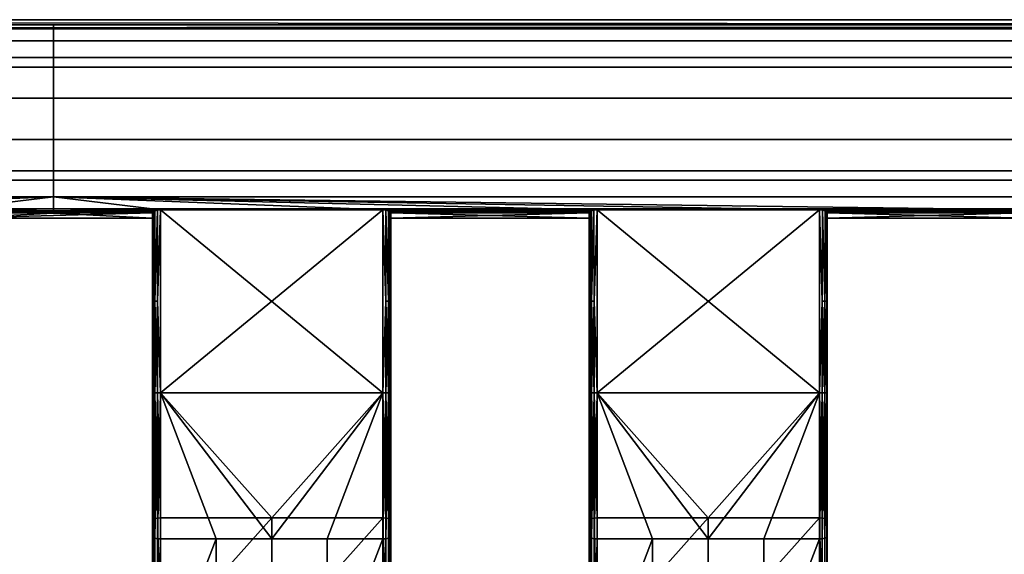
# Model space of a CAD drawing. Units: inches. Extents: x -23.5 to 24, y -14.3 to 13.3.
# Drawn here: x 0.1 to 5, y 10.4 to 13 of the extents above; entities that cross this region are included whole.
import ezdxf

# ---------------------------------------------------------------- set-up
doc = ezdxf.new("R2010")
doc.units = ezdxf.units.IN
doc.header["$MEASUREMENT"] = 0
doc.layers.add('SEAT-SEAT', color=5, linetype='Continuous')

msp = doc.modelspace()

# ---------------------------------------------------------------- linework, layer by layer
at = {"layer": 'SEAT-SEAT'}
for points in [[(0.2403, 13.0234, 30.7166), (21.4017, 13.0485, 30.5615), (-20.9211, 13.0485, 30.5615)], [(0.2403, 13.0234, 30.7166), (-20.9211, 13.0485, 30.5615), (-5.0501, 13.0234, 30.7166)], [(21.4017, 13.0158, 30.3851), (-19.5986, 13.0029, 30.3546), (-20.9211, 13.0485, 30.5615)], [(21.4017, 13.0158, 30.3851), (-20.9211, 13.0485, 30.5615), (21.4017, 13.0485, 30.5615)], [(10.821, 13.0234, 30.7166), (21.4017, 13.0485, 30.5615), (0.2403, 13.0234, 30.7166)], [(-18.276, 13.0029, 30.3546), (-19.5986, 13.0029, 30.3546), (21.4017, 13.0158, 30.3851)], [(-18.276, 13.0029, 30.3546), (21.4017, 13.0158, 30.3851), (-16.9534, 13.0029, 30.3546)], [(21.4017, 13.0158, 30.3851), (-15.6308, 13.0029, 30.3546), (-16.9534, 13.0029, 30.3546)], [(21.4017, 13.0158, 30.3851), (-12.9856, 13.0029, 30.3546), (-15.6308, 13.0029, 30.3546)], [(-10.3404, 13.0029, 30.3546), (-12.9856, 13.0029, 30.3546), (21.4017, 13.0158, 30.3851)], [(-10.3404, 13.0029, 30.3546), (21.4017, 13.0158, 30.3851), (-5.0501, 13.0029, 30.3546)], [(0.2403, 12.943, 30.866), (0.2403, 13.0234, 30.7166), (-5.0501, 13.0234, 30.7166), (-5.0501, 12.943, 30.866)], [(21.4017, 13.0158, 30.3851), (0.2403, 13.0029, 30.3546), (-5.0501, 13.0029, 30.3546)], [(-5.0501, 13.0029, 30.3546), (0.2403, 13.0029, 30.3546), (0.2403, 12.8609, 30.1749), (-5.0501, 12.8609, 30.1749)], [(10.821, 12.943, 30.866), (10.821, 13.0234, 30.7166), (0.2403, 13.0234, 30.7166), (0.2403, 12.943, 30.866)], [(21.4017, 13.0158, 30.3851), (10.821, 13.0029, 30.3546), (0.2403, 13.0029, 30.3546)], [(0.2403, 12.8609, 30.1749), (0.2403, 13.0029, 30.3546), (10.821, 13.0029, 30.3546), (10.821, 12.8609, 30.1749)], [(0.2403, 12.8135, 30.9811), (0.2403, 12.943, 30.866), (-5.0501, 12.943, 30.866), (-5.0501, 12.8135, 30.9811)], [(10.821, 12.8135, 30.9811), (10.821, 12.943, 30.866), (0.2403, 12.943, 30.866), (0.2403, 12.8135, 30.9811)], [(-5.0501, 12.8609, 30.1749), (0.2403, 12.8609, 30.1749), (0.2403, 12.659, 30.0802), (-5.0501, 12.659, 30.0802)], [(0.2403, 12.8609, 30.1749), (10.821, 12.8609, 30.1749), (10.821, 12.659, 30.0802), (0.2403, 12.659, 30.0802)], [(0.2403, 12.659, 31.0428), (0.2403, 12.8135, 30.9811), (-5.0501, 12.8135, 30.9811), (-5.0501, 12.659, 31.0428)], [(10.821, 12.659, 31.0428), (10.821, 12.8135, 30.9811), (0.2403, 12.8135, 30.9811), (0.2403, 12.659, 31.0428)], [(0.2403, 12.4538, 31.0428), (0.2403, 12.659, 31.0428), (-5.0501, 12.659, 31.0428), (-5.0501, 12.4538, 31.0428)], [(-5.0501, 12.659, 30.0802), (0.2403, 12.659, 30.0802), (0.2403, 12.4538, 30.0802), (-5.0501, 12.4538, 30.0802)], [(10.821, 12.4538, 31.0428), (10.821, 12.659, 31.0428), (0.2403, 12.659, 31.0428), (0.2403, 12.4538, 31.0428)], [(0.2403, 12.659, 30.0802), (10.821, 12.659, 30.0802), (10.821, 12.4538, 30.0802), (0.2403, 12.4538, 30.0802)], [(-5.0501, 12.4538, 31.0428), (-5.0501, 12.2519, 30.9481), (0.2403, 12.2519, 30.9481), (0.2403, 12.4538, 31.0428)], [(-5.0501, 12.4538, 30.0802), (0.2403, 12.4538, 30.0802), (0.2403, 12.2992, 30.1419), (-5.0501, 12.2992, 30.1419)], [(0.2403, 12.2519, 30.9481), (10.821, 12.2519, 30.9481), (10.821, 12.4538, 31.0428), (0.2403, 12.4538, 31.0428)], [(10.821, 12.4538, 30.0802), (10.821, 12.2992, 30.1419), (0.2403, 12.2992, 30.1419), (0.2403, 12.4538, 30.0802)], [(-5.0501, 12.2992, 30.1419), (0.2403, 12.2992, 30.1419), (0.2403, 12.1698, 30.257), (-5.0501, 12.1698, 30.257)], [(10.821, 12.2992, 30.1419), (10.821, 12.1698, 30.257), (0.2403, 12.1698, 30.257), (0.2403, 12.2992, 30.1419)], [(-5.0501, 12.2519, 30.9481), (-5.0501, 12.1099, 30.7685), (0.2403, 12.1099, 30.7685), (0.2403, 12.2519, 30.9481)], [(0.2403, 12.1099, 30.7685), (10.821, 12.1099, 30.7685), (10.821, 12.2519, 30.9481), (0.2403, 12.2519, 30.9481)], [(0.2403, 12.1698, 30.257), (-2.4566, 12.1053, 30.3647), (-5.0501, 12.1698, 30.257)], [(0.2403, 12.1698, 30.257), (-1.3936, 12.1053, 30.3647), (-2.4566, 12.1053, 30.3647)], [(-0.2912, 12.1053, 30.3647), (-1.3936, 12.1053, 30.3647), (0.2403, 12.1698, 30.257)], [(0.2403, 12.1698, 30.257), (0.2403, 12.0893, 30.4064), (-0.2912, 12.1053, 30.3647)], [(5.1025, 12.1053, 30.3647), (4.0395, 12.1053, 30.3647), (0.2403, 12.1698, 30.257)], [(0.2403, 12.1698, 30.257), (4.0395, 12.1053, 30.3647), (2.9371, 12.1053, 30.3647)], [(0.2403, 12.1698, 30.257), (2.9371, 12.1053, 30.3647), (1.8741, 12.1053, 30.3647)], [(1.8741, 12.1053, 30.3647), (0.7718, 12.1053, 30.3647), (0.2403, 12.1698, 30.257)], [(0.2403, 12.1698, 30.257), (0.7718, 12.1053, 30.3647), (0.2403, 12.0893, 30.4064)], [(0.2403, 12.1698, 30.257), (10.821, 12.1698, 30.257), (5.1025, 12.1053, 30.3647)], [(-5.0501, 12.1099, 30.7685), (-2.4566, 12.1053, 30.7584), (0.2403, 12.1099, 30.7685)], [(0.2403, 12.1099, 30.7685), (-2.4566, 12.1053, 30.7584), (-1.3936, 12.1053, 30.7584)], [(0.2403, 12.1099, 30.7685), (-1.3936, 12.1053, 30.7584), (-0.2912, 12.1053, 30.7584)], [(-0.2912, 12.1053, 30.7584), (-0.2758, 12.104, 30.7552), (0.2403, 12.1099, 30.7685)], [(-0.2912, 12.1053, 30.3647), (0.2403, 12.0893, 30.4064), (-0.2758, 12.104, 30.3678)], [(0.2403, 12.1099, 30.7685), (-0.2758, 12.104, 30.7552), (-0.263, 12.1003, 30.7465)], [(-0.2758, 12.104, 30.3678), (0.2403, 12.0893, 30.4064), (-0.263, 12.1003, 30.3766)], [(0.2403, 12.1099, 30.7685), (-0.263, 12.1003, 30.7465), (0.7436, 12.1003, 30.7465)], [(0.7436, 12.1003, 30.7465), (-0.263, 12.1003, 30.7465), (0.7353, 12.0954, 30.7338)], [(0.7353, 12.0954, 30.7338), (-0.263, 12.1003, 30.7465), (-0.2547, 12.0954, 30.7338)], [(-0.263, 12.1003, 30.3766), (0.2403, 12.0893, 30.4064), (-0.2547, 12.0954, 30.3893)], [(0.7353, 12.0954, 30.7338), (-0.2547, 12.0954, 30.7338), (-0.2518, 12.0901, 30.719)], [(-0.2547, 12.0954, 30.3893), (0.2403, 12.0893, 30.4064), (-0.2518, 12.0901, 30.404)], [(0.7353, 12.0954, 30.7338), (-0.2518, 12.0901, 30.719), (0.7324, 12.0901, 30.719)], [(0.7324, 12.0901, 30.719), (-0.2518, 12.0901, 30.719), (-0.2518, 12.0643, 30.5615)], [(0.7324, 12.0901, 30.719), (-0.2518, 12.0643, 30.5615), (0.7324, 12.0643, 30.5615)], [(-0.2518, 12.0901, 30.404), (0.2403, 12.0893, 30.4064), (-0.2518, 12.0643, 30.5615)], [(-0.2518, 12.0643, 30.5615), (0.2403, 12.0893, 30.4064), (0.7324, 12.0643, 30.5615)], [(0.7436, 12.1003, 30.7465), (0.7563, 12.104, 30.7552), (0.2403, 12.1099, 30.7685)], [(0.2403, 12.1099, 30.7685), (0.7563, 12.104, 30.7552), (0.7718, 12.1053, 30.7584)], [(0.2403, 12.1099, 30.7685), (0.7718, 12.1053, 30.7584), (1.8741, 12.1053, 30.7584)], [(1.8741, 12.1053, 30.7584), (2.9371, 12.1053, 30.7584), (0.2403, 12.1099, 30.7685)], [(0.2403, 12.1099, 30.7685), (2.9371, 12.1053, 30.7584), (4.0395, 12.1053, 30.7584)], [(0.2403, 12.1099, 30.7685), (4.0395, 12.1053, 30.7584), (5.1025, 12.1053, 30.7584)], [(0.2403, 12.1099, 30.7685), (5.1025, 12.1053, 30.7584), (10.821, 12.1099, 30.7685)], [(0.7563, 12.104, 30.3678), (0.2403, 12.0893, 30.4064), (0.7718, 12.1053, 30.3647)], [(0.7436, 12.1003, 30.3766), (0.2403, 12.0893, 30.4064), (0.7563, 12.104, 30.3678)], [(0.7353, 12.0954, 30.3893), (0.2403, 12.0893, 30.4064), (0.7436, 12.1003, 30.3766)], [(0.7324, 12.0901, 30.404), (0.2403, 12.0893, 30.4064), (0.7353, 12.0954, 30.3893)], [(0.7324, 12.0643, 30.5615), (0.2403, 12.0893, 30.4064), (0.7324, 12.0901, 30.404)], [(0.7353, 12.0954, 30.7338), (0.7324, 12.0901, 30.719), (0.7352, 11.6519, 30.7335)], [(0.7353, 12.0954, 30.3893), (0.7352, 11.6519, 30.3895), (0.7324, 12.0901, 30.404)], [(0.7352, 11.6519, 30.7335), (0.7324, 12.0901, 30.719), (0.7324, 11.1984, 30.719)], [(0.7324, 12.0643, 30.5615), (0.7324, 11.1984, 30.719), (0.7324, 12.0901, 30.719)], [(0.7324, 12.0643, 30.5615), (0.7324, 12.0901, 30.404), (0.7324, 11.1984, 30.404)], [(0.7324, 12.0901, 30.404), (0.7352, 11.6519, 30.3895), (0.7324, 11.1984, 30.404)], [(0.7324, 11.1984, 30.404), (0.7324, 11.1984, 30.719), (0.7324, 12.0643, 30.5615)], [(0.7352, 11.6519, 30.7335), (0.7439, 11.6519, 30.7468), (0.7353, 12.0954, 30.7338)], [(0.7353, 12.0954, 30.3893), (0.7439, 11.6519, 30.3762), (0.7352, 11.6519, 30.3895)], [(0.7353, 12.0954, 30.7338), (0.7439, 11.6519, 30.7468), (0.7436, 12.1003, 30.7465)], [(0.7436, 12.1003, 30.3766), (0.7439, 11.6519, 30.3762), (0.7353, 12.0954, 30.3893)], [(0.7436, 12.1003, 30.7465), (0.7439, 11.6519, 30.7468), (0.7563, 12.104, 30.7552)], [(0.7563, 12.104, 30.3678), (0.7439, 11.6519, 30.3762), (0.7436, 12.1003, 30.3766)], [(0.7563, 12.104, 30.7552), (0.7439, 11.6519, 30.7468), (0.7573, 11.6519, 30.7556)], [(0.7573, 11.6519, 30.3674), (0.7439, 11.6519, 30.3762), (0.7563, 12.104, 30.3678)], [(0.7563, 12.104, 30.7552), (0.7573, 11.6519, 30.7556), (0.7718, 12.1053, 30.7584)], [(0.7563, 12.104, 30.3678), (0.7718, 12.1053, 30.3647), (0.7573, 11.6519, 30.3674)], [(0.7718, 12.1053, 30.7584), (0.7573, 11.6519, 30.7556), (0.7718, 11.1984, 30.7584)], [(0.7573, 11.6519, 30.3674), (0.7718, 12.1053, 30.3647), (0.7718, 11.1984, 30.3647)], [(1.8741, 11.1984, 30.3647), (0.7718, 11.1984, 30.3647), (1.8741, 12.1053, 30.3647)], [(1.8741, 12.1053, 30.3647), (0.7718, 11.1984, 30.3647), (0.7718, 12.1053, 30.3647)], [(0.7718, 11.1984, 30.7584), (1.8741, 11.1984, 30.7584), (0.7718, 12.1053, 30.7584)], [(0.7718, 12.1053, 30.7584), (1.8741, 11.1984, 30.7584), (1.8741, 12.1053, 30.7584)], [(1.8896, 12.104, 30.3678), (1.8886, 11.6519, 30.3674), (1.8741, 12.1053, 30.3647)], [(1.8741, 12.1053, 30.3647), (1.8886, 11.6519, 30.3674), (1.8741, 11.1984, 30.3647)], [(1.8896, 12.104, 30.7552), (1.8741, 12.1053, 30.7584), (1.8886, 11.6519, 30.7556)], [(1.8886, 11.6519, 30.7556), (1.8741, 12.1053, 30.7584), (1.8741, 11.1984, 30.7584)], [(1.8896, 12.104, 30.7552), (2.9217, 12.104, 30.7552), (1.8741, 12.1053, 30.7584)], [(1.8741, 12.1053, 30.7584), (2.9217, 12.104, 30.7552), (2.9371, 12.1053, 30.7584)], [(1.8741, 12.1053, 30.3647), (2.9371, 12.1053, 30.3647), (1.8896, 12.104, 30.3678)], [(1.8896, 12.104, 30.3678), (1.902, 11.6519, 30.3762), (1.8886, 11.6519, 30.3674)], [(1.8886, 11.6519, 30.7556), (1.902, 11.6519, 30.7468), (1.8896, 12.104, 30.7552)], [(1.8896, 12.104, 30.3678), (2.9371, 12.1053, 30.3647), (2.9217, 12.104, 30.3678)], [(1.9023, 12.1003, 30.3766), (1.902, 11.6519, 30.3762), (1.8896, 12.104, 30.3678)], [(1.8896, 12.104, 30.7552), (1.902, 11.6519, 30.7468), (1.9023, 12.1003, 30.7465)], [(1.8896, 12.104, 30.7552), (1.9023, 12.1003, 30.7465), (2.9217, 12.104, 30.7552)], [(1.8896, 12.104, 30.3678), (2.9217, 12.104, 30.3678), (2.9089, 12.1003, 30.3766)], [(2.9089, 12.1003, 30.3766), (1.9023, 12.1003, 30.3766), (1.8896, 12.104, 30.3678)], [(1.9106, 12.0954, 30.3893), (1.902, 11.6519, 30.3762), (1.9023, 12.1003, 30.3766)], [(1.9023, 12.1003, 30.7465), (1.902, 11.6519, 30.7468), (1.9106, 12.0954, 30.7338)], [(1.9107, 11.6519, 30.3895), (1.902, 11.6519, 30.3762), (1.9106, 12.0954, 30.3893)], [(1.9106, 12.0954, 30.7338), (1.902, 11.6519, 30.7468), (1.9107, 11.6519, 30.7335)], [(2.9217, 12.104, 30.7552), (1.9023, 12.1003, 30.7465), (2.9089, 12.1003, 30.7465)], [(2.9089, 12.1003, 30.7465), (1.9023, 12.1003, 30.7465), (2.9006, 12.0954, 30.7338)], [(2.9006, 12.0954, 30.7338), (1.9023, 12.1003, 30.7465), (1.9106, 12.0954, 30.7338)], [(2.9089, 12.1003, 30.3766), (1.9106, 12.0954, 30.3893), (1.9023, 12.1003, 30.3766)], [(2.9006, 12.0954, 30.3893), (1.9106, 12.0954, 30.3893), (2.9089, 12.1003, 30.3766)], [(1.9106, 12.0954, 30.3893), (1.9135, 12.0901, 30.404), (1.9107, 11.6519, 30.3895)], [(1.9106, 12.0954, 30.7338), (1.9107, 11.6519, 30.7335), (1.9135, 12.0901, 30.719)], [(2.9006, 12.0954, 30.7338), (1.9106, 12.0954, 30.7338), (1.9135, 12.0901, 30.719)], [(2.9006, 12.0954, 30.3893), (2.8978, 12.0901, 30.404), (1.9106, 12.0954, 30.3893)], [(1.9106, 12.0954, 30.3893), (2.8978, 12.0901, 30.404), (1.9135, 12.0901, 30.404)], [(1.9107, 11.6519, 30.3895), (1.9135, 12.0901, 30.404), (1.9135, 11.1984, 30.404)], [(1.9135, 12.0901, 30.719), (1.9107, 11.6519, 30.7335), (1.9135, 11.1984, 30.719)], [(2.9006, 12.0954, 30.7338), (1.9135, 12.0901, 30.719), (2.8978, 12.0901, 30.719)], [(1.9135, 11.1984, 30.719), (1.9135, 12.0643, 30.5615), (1.9135, 12.0901, 30.719)], [(1.9135, 11.1984, 30.404), (1.9135, 12.0901, 30.404), (1.9135, 12.0643, 30.5615)], [(2.8978, 12.0901, 30.719), (1.9135, 12.0901, 30.719), (1.9135, 12.0643, 30.5615)], [(2.8978, 12.0901, 30.719), (1.9135, 12.0643, 30.5615), (2.8978, 12.0643, 30.5615)], [(1.9135, 12.0901, 30.404), (2.8978, 12.0901, 30.404), (2.8978, 12.0643, 30.5615)], [(1.9135, 12.0901, 30.404), (2.8978, 12.0643, 30.5615), (1.9135, 12.0643, 30.5615)], [(1.9135, 11.1984, 30.719), (1.9135, 11.1984, 30.404), (1.9135, 12.0643, 30.5615)], [(2.9006, 12.0954, 30.7338), (2.8978, 12.0901, 30.719), (2.9005, 11.6519, 30.7335)], [(2.9006, 12.0954, 30.3893), (2.9005, 11.6519, 30.3895), (2.8978, 12.0901, 30.404)], [(2.9005, 11.6519, 30.7335), (2.8978, 12.0901, 30.719), (2.8978, 11.1984, 30.719)], [(2.8978, 12.0643, 30.5615), (2.8978, 11.1984, 30.719), (2.8978, 12.0901, 30.719)], [(2.8978, 12.0643, 30.5615), (2.8978, 12.0901, 30.404), (2.8978, 11.1984, 30.404)], [(2.8978, 12.0901, 30.404), (2.9005, 11.6519, 30.3895), (2.8978, 11.1984, 30.404)], [(2.8978, 11.1984, 30.404), (2.8978, 11.1984, 30.719), (2.8978, 12.0643, 30.5615)], [(2.9005, 11.6519, 30.7335), (2.9093, 11.6519, 30.7468), (2.9006, 12.0954, 30.7338)], [(2.9006, 12.0954, 30.3893), (2.9093, 11.6519, 30.3762), (2.9005, 11.6519, 30.3895)], [(2.9006, 12.0954, 30.7338), (2.9093, 11.6519, 30.7468), (2.9089, 12.1003, 30.7465)], [(2.9089, 12.1003, 30.3766), (2.9093, 11.6519, 30.3762), (2.9006, 12.0954, 30.3893)], [(2.9089, 12.1003, 30.7465), (2.9093, 11.6519, 30.7468), (2.9217, 12.104, 30.7552)], [(2.9217, 12.104, 30.3678), (2.9093, 11.6519, 30.3762), (2.9089, 12.1003, 30.3766)], [(2.9217, 12.104, 30.7552), (2.9093, 11.6519, 30.7468), (2.9226, 11.6519, 30.7556)], [(2.9226, 11.6519, 30.3674), (2.9093, 11.6519, 30.3762), (2.9217, 12.104, 30.3678)], [(2.9217, 12.104, 30.7552), (2.9226, 11.6519, 30.7556), (2.9371, 12.1053, 30.7584)], [(2.9217, 12.104, 30.3678), (2.9371, 12.1053, 30.3647), (2.9226, 11.6519, 30.3674)], [(2.9371, 12.1053, 30.7584), (2.9226, 11.6519, 30.7556), (2.9371, 11.1984, 30.7584)], [(2.9226, 11.6519, 30.3674), (2.9371, 12.1053, 30.3647), (2.9371, 11.1984, 30.3647)], [(4.0395, 11.1984, 30.3647), (2.9371, 11.1984, 30.3647), (4.0395, 12.1053, 30.3647)], [(4.0395, 12.1053, 30.3647), (2.9371, 11.1984, 30.3647), (2.9371, 12.1053, 30.3647)], [(2.9371, 11.1984, 30.7584), (4.0395, 11.1984, 30.7584), (2.9371, 12.1053, 30.7584)], [(2.9371, 12.1053, 30.7584), (4.0395, 11.1984, 30.7584), (4.0395, 12.1053, 30.7584)], [(4.0549, 12.104, 30.3678), (4.054, 11.6519, 30.3674), (4.0395, 12.1053, 30.3647)], [(4.0395, 12.1053, 30.3647), (4.054, 11.6519, 30.3674), (4.0395, 11.1984, 30.3647)], [(4.0549, 12.104, 30.7552), (4.0395, 12.1053, 30.7584), (4.054, 11.6519, 30.7556)], [(4.054, 11.6519, 30.7556), (4.0395, 12.1053, 30.7584), (4.0395, 11.1984, 30.7584)], [(5.1025, 12.1053, 30.7584), (4.0395, 12.1053, 30.7584), (5.087, 12.104, 30.7552)], [(5.087, 12.104, 30.7552), (4.0395, 12.1053, 30.7584), (4.0549, 12.104, 30.7552)], [(5.1025, 12.1053, 30.3647), (4.0549, 12.104, 30.3678), (4.0395, 12.1053, 30.3647)], [(4.0549, 12.104, 30.3678), (4.0673, 11.6519, 30.3762), (4.054, 11.6519, 30.3674)], [(4.054, 11.6519, 30.7556), (4.0673, 11.6519, 30.7468), (4.0549, 12.104, 30.7552)], [(5.087, 12.104, 30.3678), (4.0549, 12.104, 30.3678), (5.1025, 12.1053, 30.3647)], [(4.0677, 12.1003, 30.3766), (4.0673, 11.6519, 30.3762), (4.0549, 12.104, 30.3678)], [(4.0549, 12.104, 30.7552), (4.0673, 11.6519, 30.7468), (4.0677, 12.1003, 30.7465)], [(5.087, 12.104, 30.7552), (4.0549, 12.104, 30.7552), (4.0677, 12.1003, 30.7465)], [(5.087, 12.104, 30.3678), (5.0743, 12.1003, 30.3766), (4.0549, 12.104, 30.3678)], [(4.0549, 12.104, 30.3678), (5.0743, 12.1003, 30.3766), (4.0677, 12.1003, 30.3766)], [(4.076, 12.0954, 30.3893), (4.0673, 11.6519, 30.3762), (4.0677, 12.1003, 30.3766)], [(4.0677, 12.1003, 30.7465), (4.0673, 11.6519, 30.7468), (4.076, 12.0954, 30.7338)], [(4.0761, 11.6519, 30.3895), (4.0673, 11.6519, 30.3762), (4.076, 12.0954, 30.3893)], [(4.076, 12.0954, 30.7338), (4.0673, 11.6519, 30.7468), (4.0761, 11.6519, 30.7335)], [(4.0677, 12.1003, 30.7465), (5.0743, 12.1003, 30.7465), (5.087, 12.104, 30.7552)], [(4.076, 12.0954, 30.7338), (5.066, 12.0954, 30.7338), (4.0677, 12.1003, 30.7465)], [(4.0677, 12.1003, 30.7465), (5.066, 12.0954, 30.7338), (5.0743, 12.1003, 30.7465)], [(4.0677, 12.1003, 30.3766), (5.0743, 12.1003, 30.3766), (4.076, 12.0954, 30.3893)], [(4.076, 12.0954, 30.3893), (5.0743, 12.1003, 30.3766), (5.066, 12.0954, 30.3893)], [(4.076, 12.0954, 30.3893), (4.0789, 12.0901, 30.404), (4.0761, 11.6519, 30.3895)], [(4.076, 12.0954, 30.7338), (4.0761, 11.6519, 30.7335), (4.0789, 12.0901, 30.719)], [(4.076, 12.0954, 30.7338), (4.0789, 12.0901, 30.719), (5.066, 12.0954, 30.7338)], [(4.076, 12.0954, 30.3893), (5.066, 12.0954, 30.3893), (5.0631, 12.0901, 30.404)], [(4.076, 12.0954, 30.3893), (5.0631, 12.0901, 30.404), (4.0789, 12.0901, 30.404)], [(4.0761, 11.6519, 30.3895), (4.0789, 12.0901, 30.404), (4.0789, 11.1984, 30.404)], [(4.0789, 12.0901, 30.719), (4.0761, 11.6519, 30.7335), (4.0789, 11.1984, 30.719)], [(5.066, 12.0954, 30.7338), (4.0789, 12.0901, 30.719), (5.0631, 12.0901, 30.719)], [(4.0789, 11.1984, 30.719), (4.0789, 12.0643, 30.5615), (4.0789, 12.0901, 30.719)], [(4.0789, 11.1984, 30.404), (4.0789, 12.0901, 30.404), (4.0789, 12.0643, 30.5615)], [(5.0631, 12.0901, 30.719), (4.0789, 12.0901, 30.719), (4.0789, 12.0643, 30.5615)], [(5.0631, 12.0901, 30.719), (4.0789, 12.0643, 30.5615), (5.0631, 12.0643, 30.5615)], [(4.0789, 12.0901, 30.404), (5.0631, 12.0901, 30.404), (5.0631, 12.0643, 30.5615)], [(4.0789, 12.0901, 30.404), (5.0631, 12.0643, 30.5615), (4.0789, 12.0643, 30.5615)], [(4.0789, 11.1984, 30.719), (4.0789, 11.1984, 30.404), (4.0789, 12.0643, 30.5615)], [(0.7352, 11.6519, 30.7335), (0.7324, 11.1984, 30.719), (0.7352, 11.1984, 30.7335)], [(0.7324, 11.1984, 30.404), (0.7352, 11.6519, 30.3895), (0.7352, 11.1984, 30.3895)], [(0.7352, 11.1984, 30.7335), (0.7439, 11.1984, 30.7468), (0.7352, 11.6519, 30.7335)], [(0.7352, 11.6519, 30.7335), (0.7439, 11.1984, 30.7468), (0.7439, 11.6519, 30.7468)], [(0.7352, 11.1984, 30.3895), (0.7352, 11.6519, 30.3895), (0.7439, 11.6519, 30.3762)], [(0.7352, 11.1984, 30.3895), (0.7439, 11.6519, 30.3762), (0.7439, 11.1984, 30.3762)], [(0.7573, 11.1984, 30.7556), (0.7573, 11.6519, 30.7556), (0.7439, 11.6519, 30.7468)], [(0.7573, 11.1984, 30.7556), (0.7439, 11.6519, 30.7468), (0.7439, 11.1984, 30.7468)], [(0.7573, 11.1984, 30.3674), (0.7439, 11.1984, 30.3762), (0.7573, 11.6519, 30.3674)], [(0.7573, 11.6519, 30.3674), (0.7439, 11.1984, 30.3762), (0.7439, 11.6519, 30.3762)], [(0.7718, 11.1984, 30.7584), (0.7573, 11.6519, 30.7556), (0.7573, 11.1984, 30.7556)], [(0.7573, 11.6519, 30.3674), (0.7718, 11.1984, 30.3647), (0.7573, 11.1984, 30.3674)], [(1.8741, 11.1984, 30.3647), (1.8886, 11.6519, 30.3674), (1.8886, 11.1984, 30.3674)], [(1.8886, 11.6519, 30.7556), (1.8741, 11.1984, 30.7584), (1.8886, 11.1984, 30.7556)], [(1.8886, 11.1984, 30.3674), (1.8886, 11.6519, 30.3674), (1.902, 11.6519, 30.3762)], [(1.8886, 11.1984, 30.3674), (1.902, 11.6519, 30.3762), (1.902, 11.1984, 30.3762)], [(1.8886, 11.1984, 30.7556), (1.902, 11.1984, 30.7468), (1.8886, 11.6519, 30.7556)], [(1.8886, 11.6519, 30.7556), (1.902, 11.1984, 30.7468), (1.902, 11.6519, 30.7468)], [(1.9107, 11.1984, 30.3895), (1.902, 11.1984, 30.3762), (1.9107, 11.6519, 30.3895)], [(1.9107, 11.6519, 30.3895), (1.902, 11.1984, 30.3762), (1.902, 11.6519, 30.3762)], [(1.9107, 11.1984, 30.7335), (1.9107, 11.6519, 30.7335), (1.902, 11.6519, 30.7468)], [(1.9107, 11.1984, 30.7335), (1.902, 11.6519, 30.7468), (1.902, 11.1984, 30.7468)], [(1.9107, 11.6519, 30.3895), (1.9135, 11.1984, 30.404), (1.9107, 11.1984, 30.3895)], [(1.9135, 11.1984, 30.719), (1.9107, 11.6519, 30.7335), (1.9107, 11.1984, 30.7335)], [(2.9005, 11.6519, 30.7335), (2.8978, 11.1984, 30.719), (2.9005, 11.1984, 30.7335)], [(2.8978, 11.1984, 30.404), (2.9005, 11.6519, 30.3895), (2.9005, 11.1984, 30.3895)], [(2.9005, 11.1984, 30.7335), (2.9093, 11.1984, 30.7468), (2.9005, 11.6519, 30.7335)], [(2.9005, 11.6519, 30.7335), (2.9093, 11.1984, 30.7468), (2.9093, 11.6519, 30.7468)], [(2.9005, 11.1984, 30.3895), (2.9005, 11.6519, 30.3895), (2.9093, 11.6519, 30.3762)], [(2.9005, 11.1984, 30.3895), (2.9093, 11.6519, 30.3762), (2.9093, 11.1984, 30.3762)], [(2.9226, 11.1984, 30.7556), (2.9226, 11.6519, 30.7556), (2.9093, 11.6519, 30.7468)], [(2.9226, 11.1984, 30.7556), (2.9093, 11.6519, 30.7468), (2.9093, 11.1984, 30.7468)], [(2.9226, 11.1984, 30.3674), (2.9093, 11.1984, 30.3762), (2.9226, 11.6519, 30.3674)], [(2.9226, 11.6519, 30.3674), (2.9093, 11.1984, 30.3762), (2.9093, 11.6519, 30.3762)], [(2.9371, 11.1984, 30.7584), (2.9226, 11.6519, 30.7556), (2.9226, 11.1984, 30.7556)], [(2.9226, 11.6519, 30.3674), (2.9371, 11.1984, 30.3647), (2.9226, 11.1984, 30.3674)], [(4.0395, 11.1984, 30.3647), (4.054, 11.6519, 30.3674), (4.054, 11.1984, 30.3674)], [(4.054, 11.6519, 30.7556), (4.0395, 11.1984, 30.7584), (4.054, 11.1984, 30.7556)], [(4.054, 11.1984, 30.3674), (4.054, 11.6519, 30.3674), (4.0673, 11.6519, 30.3762)], [(4.054, 11.1984, 30.3674), (4.0673, 11.6519, 30.3762), (4.0673, 11.1984, 30.3762)], [(4.054, 11.1984, 30.7556), (4.0673, 11.1984, 30.7468), (4.054, 11.6519, 30.7556)], [(4.054, 11.6519, 30.7556), (4.0673, 11.1984, 30.7468), (4.0673, 11.6519, 30.7468)], [(4.0761, 11.1984, 30.3895), (4.0673, 11.1984, 30.3762), (4.0761, 11.6519, 30.3895)], [(4.0761, 11.6519, 30.3895), (4.0673, 11.1984, 30.3762), (4.0673, 11.6519, 30.3762)], [(4.0761, 11.1984, 30.7335), (4.0761, 11.6519, 30.7335), (4.0673, 11.6519, 30.7468)], [(4.0761, 11.1984, 30.7335), (4.0673, 11.6519, 30.7468), (4.0673, 11.1984, 30.7468)], [(4.0761, 11.6519, 30.3895), (4.0789, 11.1984, 30.404), (4.0761, 11.1984, 30.3895)], [(4.0789, 11.1984, 30.719), (4.0761, 11.6519, 30.7335), (4.0761, 11.1984, 30.7335)], [(0.7324, 10.5668, 30.3195), (0.7324, 10.484, 30.6234), (0.7324, 11.1984, 30.404)], [(0.7324, 11.1984, 30.404), (0.7324, 10.484, 30.6234), (0.7324, 11.1984, 30.719)], [(0.7324, 10.5668, 30.3195), (0.7324, 11.1984, 30.404), (0.7352, 10.5706, 30.3055)], [(0.7352, 10.5706, 30.3055), (0.7324, 11.1984, 30.404), (0.7352, 11.1984, 30.3895)], [(0.7352, 10.4802, 30.6373), (0.7352, 11.1984, 30.7335), (0.7324, 10.484, 30.6234)], [(0.7324, 10.484, 30.6234), (0.7352, 11.1984, 30.7335), (0.7324, 11.1984, 30.719)], [(0.7352, 10.5706, 30.3055), (0.7352, 11.1984, 30.3895), (0.7439, 10.5741, 30.2926)], [(0.7439, 10.5741, 30.2926), (0.7352, 11.1984, 30.3895), (0.7439, 11.1984, 30.3762)], [(0.7439, 10.4766, 30.6502), (0.7439, 11.1984, 30.7468), (0.7352, 10.4802, 30.6373)], [(0.7352, 10.4802, 30.6373), (0.7439, 11.1984, 30.7468), (0.7352, 11.1984, 30.7335)], [(0.7439, 10.5741, 30.2926), (0.7439, 11.1984, 30.3762), (0.7573, 10.5764, 30.2842)], [(0.7573, 10.5764, 30.2842), (0.7439, 11.1984, 30.3762), (0.7573, 11.1984, 30.3674)], [(0.7573, 10.4743, 30.6587), (0.7573, 11.1984, 30.7556), (0.7439, 10.4766, 30.6502)], [(0.7439, 10.4766, 30.6502), (0.7573, 11.1984, 30.7556), (0.7439, 11.1984, 30.7468)], [(0.7718, 10.5772, 30.2815), (0.7573, 10.5764, 30.2842), (0.7573, 11.1984, 30.3674)], [(0.7718, 10.5772, 30.2815), (0.7573, 11.1984, 30.3674), (0.7718, 11.1984, 30.3647)], [(0.7573, 10.4743, 30.6587), (0.7718, 10.4736, 30.6613), (0.7718, 11.1984, 30.7584)], [(0.7573, 10.4743, 30.6587), (0.7718, 11.1984, 30.7584), (0.7573, 11.1984, 30.7556)], [(1.323, 10.5772, 30.2815), (0.7718, 10.5772, 30.2815), (0.7718, 11.1984, 30.3647)], [(0.7718, 11.1984, 30.3647), (1.8741, 11.1984, 30.3647), (1.323, 10.5772, 30.2815)], [(0.7718, 10.4736, 30.6613), (1.0474, 10.4736, 30.6613), (0.7718, 11.1984, 30.7584)], [(0.7718, 11.1984, 30.7584), (1.0474, 10.4736, 30.6613), (1.323, 10.4736, 30.6613)], [(0.7718, 11.1984, 30.7584), (1.323, 10.4736, 30.6613), (1.8741, 11.1984, 30.7584)], [(1.323, 10.5772, 30.2815), (1.8741, 11.1984, 30.3647), (1.8741, 10.5772, 30.2815)], [(1.8741, 11.1984, 30.7584), (1.323, 10.4736, 30.6613), (1.5985, 10.4736, 30.6613)], [(1.8741, 11.1984, 30.7584), (1.5985, 10.4736, 30.6613), (1.8741, 10.4736, 30.6613)], [(1.8741, 10.5772, 30.2815), (1.8741, 11.1984, 30.3647), (1.8886, 10.5764, 30.2842)], [(1.8886, 10.5764, 30.2842), (1.8741, 11.1984, 30.3647), (1.8886, 11.1984, 30.3674)], [(1.8741, 10.4736, 30.6613), (1.8886, 10.4743, 30.6587), (1.8886, 11.1984, 30.7556)], [(1.8741, 10.4736, 30.6613), (1.8886, 11.1984, 30.7556), (1.8741, 11.1984, 30.7584)], [(1.8886, 10.5764, 30.2842), (1.8886, 11.1984, 30.3674), (1.902, 10.5741, 30.2926)], [(1.902, 10.5741, 30.2926), (1.8886, 11.1984, 30.3674), (1.902, 11.1984, 30.3762)], [(1.902, 10.4766, 30.6502), (1.902, 11.1984, 30.7468), (1.8886, 10.4743, 30.6587)], [(1.8886, 10.4743, 30.6587), (1.902, 11.1984, 30.7468), (1.8886, 11.1984, 30.7556)], [(1.902, 10.5741, 30.2926), (1.902, 11.1984, 30.3762), (1.9107, 10.5706, 30.3055)], [(1.9107, 10.5706, 30.3055), (1.902, 11.1984, 30.3762), (1.9107, 11.1984, 30.3895)], [(1.9107, 10.4802, 30.6373), (1.9107, 11.1984, 30.7335), (1.902, 10.4766, 30.6502)], [(1.902, 10.4766, 30.6502), (1.9107, 11.1984, 30.7335), (1.902, 11.1984, 30.7468)], [(1.9135, 10.5668, 30.3195), (1.9107, 10.5706, 30.3055), (1.9107, 11.1984, 30.3895)], [(1.9135, 10.5668, 30.3195), (1.9107, 11.1984, 30.3895), (1.9135, 11.1984, 30.404)], [(1.9107, 10.4802, 30.6373), (1.9135, 10.484, 30.6234), (1.9135, 11.1984, 30.719)], [(1.9107, 10.4802, 30.6373), (1.9135, 11.1984, 30.719), (1.9107, 11.1984, 30.7335)], [(1.9135, 10.484, 30.6234), (1.9135, 11.1984, 30.404), (1.9135, 11.1984, 30.719)], [(1.9135, 11.1984, 30.404), (1.9135, 10.484, 30.6234), (1.9135, 10.5668, 30.3195)], [(2.8978, 10.5668, 30.3195), (2.8978, 10.484, 30.6234), (2.8978, 11.1984, 30.404)], [(2.8978, 11.1984, 30.404), (2.8978, 10.484, 30.6234), (2.8978, 11.1984, 30.719)], [(2.8978, 10.5668, 30.3195), (2.8978, 11.1984, 30.404), (2.9005, 10.5706, 30.3055)], [(2.9005, 10.5706, 30.3055), (2.8978, 11.1984, 30.404), (2.9005, 11.1984, 30.3895)], [(2.9005, 10.4802, 30.6373), (2.9005, 11.1984, 30.7335), (2.8978, 10.484, 30.6234)], [(2.8978, 10.484, 30.6234), (2.9005, 11.1984, 30.7335), (2.8978, 11.1984, 30.719)], [(2.9005, 10.5706, 30.3055), (2.9005, 11.1984, 30.3895), (2.9093, 10.5741, 30.2926)], [(2.9093, 10.5741, 30.2926), (2.9005, 11.1984, 30.3895), (2.9093, 11.1984, 30.3762)], [(2.9093, 10.4766, 30.6502), (2.9093, 11.1984, 30.7468), (2.9005, 10.4802, 30.6373)], [(2.9005, 10.4802, 30.6373), (2.9093, 11.1984, 30.7468), (2.9005, 11.1984, 30.7335)], [(2.9093, 10.5741, 30.2926), (2.9093, 11.1984, 30.3762), (2.9226, 10.5764, 30.2842)], [(2.9226, 10.5764, 30.2842), (2.9093, 11.1984, 30.3762), (2.9226, 11.1984, 30.3674)], [(2.9226, 10.4743, 30.6587), (2.9226, 11.1984, 30.7556), (2.9093, 10.4766, 30.6502)], [(2.9093, 10.4766, 30.6502), (2.9226, 11.1984, 30.7556), (2.9093, 11.1984, 30.7468)], [(2.9371, 10.5772, 30.2815), (2.9226, 10.5764, 30.2842), (2.9226, 11.1984, 30.3674)], [(2.9371, 10.5772, 30.2815), (2.9226, 11.1984, 30.3674), (2.9371, 11.1984, 30.3647)], [(2.9226, 10.4743, 30.6587), (2.9371, 10.4736, 30.6613), (2.9371, 11.1984, 30.7584)], [(2.9226, 10.4743, 30.6587), (2.9371, 11.1984, 30.7584), (2.9226, 11.1984, 30.7556)], [(3.4883, 10.5772, 30.2815), (2.9371, 10.5772, 30.2815), (2.9371, 11.1984, 30.3647)], [(2.9371, 11.1984, 30.3647), (4.0395, 11.1984, 30.3647), (3.4883, 10.5772, 30.2815)], [(2.9371, 10.4736, 30.6613), (3.2127, 10.4736, 30.6613), (2.9371, 11.1984, 30.7584)], [(2.9371, 11.1984, 30.7584), (3.2127, 10.4736, 30.6613), (3.4883, 10.4736, 30.6613)], [(2.9371, 11.1984, 30.7584), (3.4883, 10.4736, 30.6613), (4.0395, 11.1984, 30.7584)], [(3.4883, 10.5772, 30.2815), (4.0395, 11.1984, 30.3647), (4.0395, 10.5772, 30.2815)], [(4.0395, 11.1984, 30.7584), (3.4883, 10.4736, 30.6613), (3.7639, 10.4736, 30.6613)], [(4.0395, 11.1984, 30.7584), (3.7639, 10.4736, 30.6613), (4.0395, 10.4736, 30.6613)], [(4.0395, 10.5772, 30.2815), (4.0395, 11.1984, 30.3647), (4.054, 10.5764, 30.2842)], [(4.054, 10.5764, 30.2842), (4.0395, 11.1984, 30.3647), (4.054, 11.1984, 30.3674)], [(4.0395, 10.4736, 30.6613), (4.054, 10.4743, 30.6587), (4.054, 11.1984, 30.7556)], [(4.0395, 10.4736, 30.6613), (4.054, 11.1984, 30.7556), (4.0395, 11.1984, 30.7584)], [(4.054, 10.5764, 30.2842), (4.054, 11.1984, 30.3674), (4.0673, 10.5741, 30.2926)], [(4.0673, 10.5741, 30.2926), (4.054, 11.1984, 30.3674), (4.0673, 11.1984, 30.3762)], [(4.0673, 10.4766, 30.6502), (4.0673, 11.1984, 30.7468), (4.054, 10.4743, 30.6587)], [(4.054, 10.4743, 30.6587), (4.0673, 11.1984, 30.7468), (4.054, 11.1984, 30.7556)], [(4.0673, 10.5741, 30.2926), (4.0673, 11.1984, 30.3762), (4.0761, 10.5706, 30.3055)], [(4.0761, 10.5706, 30.3055), (4.0673, 11.1984, 30.3762), (4.0761, 11.1984, 30.3895)], [(4.0761, 10.4802, 30.6373), (4.0761, 11.1984, 30.7335), (4.0673, 10.4766, 30.6502)], [(4.0673, 10.4766, 30.6502), (4.0761, 11.1984, 30.7335), (4.0673, 11.1984, 30.7468)], [(4.0789, 10.5668, 30.3195), (4.0761, 10.5706, 30.3055), (4.0761, 11.1984, 30.3895)], [(4.0789, 10.5668, 30.3195), (4.0761, 11.1984, 30.3895), (4.0789, 11.1984, 30.404)], [(4.0761, 10.4802, 30.6373), (4.0789, 10.484, 30.6234), (4.0789, 11.1984, 30.719)], [(4.0761, 10.4802, 30.6373), (4.0789, 11.1984, 30.719), (4.0761, 11.1984, 30.7335)], [(4.0789, 10.484, 30.6234), (4.0789, 11.1984, 30.404), (4.0789, 11.1984, 30.719)], [(4.0789, 11.1984, 30.404), (4.0789, 10.484, 30.6234), (4.0789, 10.5668, 30.3195)], [(0.7352, 9.9459, 30.0345), (0.7324, 10.5668, 30.3195), (0.7352, 10.5706, 30.3055)], [(0.7324, 10.484, 30.6234), (0.7324, 10.5668, 30.3195), (0.7324, 9.773, 30.315)], [(0.7324, 9.773, 30.315), (0.7324, 10.5668, 30.3195), (0.7324, 9.9383, 30.0469)], [(0.7324, 9.9383, 30.0469), (0.7324, 10.5668, 30.3195), (0.7352, 9.9459, 30.0345)], [(0.7352, 9.9459, 30.0345), (0.7352, 10.5706, 30.3055), (0.7439, 10.5741, 30.2926), (0.7439, 9.9529, 30.0232)], [(0.7439, 9.9529, 30.0232), (0.7439, 10.5741, 30.2926), (0.7573, 10.5764, 30.2842), (0.7573, 9.9575, 30.0157)], [(0.7718, 9.959, 30.0134), (0.7573, 10.5764, 30.2842), (0.7718, 10.5772, 30.2815)], [(0.7718, 9.959, 30.0134), (0.7573, 9.9575, 30.0157), (0.7573, 10.5764, 30.2842)], [(1.323, 9.959, 30.0134), (0.7718, 9.959, 30.0134), (1.323, 10.5772, 30.2815)], [(1.323, 10.5772, 30.2815), (0.7718, 9.959, 30.0134), (0.7718, 10.5772, 30.2815)], [(1.323, 10.5772, 30.2815), (1.8741, 10.5772, 30.2815), (1.323, 9.959, 30.0134)], [(1.323, 9.959, 30.0134), (1.8741, 10.5772, 30.2815), (1.8741, 9.959, 30.0134)], [(1.8741, 9.959, 30.0134), (1.8741, 10.5772, 30.2815), (1.8886, 9.9575, 30.0157)], [(1.8886, 9.9575, 30.0157), (1.8741, 10.5772, 30.2815), (1.8886, 10.5764, 30.2842)], [(1.8886, 9.9575, 30.0157), (1.8886, 10.5764, 30.2842), (1.902, 10.5741, 30.2926), (1.902, 9.9529, 30.0232)], [(1.902, 9.9529, 30.0232), (1.902, 10.5741, 30.2926), (1.9107, 10.5706, 30.3055), (1.9107, 9.9459, 30.0345)], [(1.9135, 9.9383, 30.0469), (1.9107, 9.9459, 30.0345), (1.9107, 10.5706, 30.3055)], [(1.9135, 9.9383, 30.0469), (1.9107, 10.5706, 30.3055), (1.9135, 10.5668, 30.3195)], [(1.9135, 10.5668, 30.3195), (1.9135, 10.484, 30.6234), (1.9135, 9.773, 30.315)], [(1.9135, 10.5668, 30.3195), (1.9135, 9.773, 30.315), (1.9135, 9.9383, 30.0469)], [(2.9005, 9.9459, 30.0345), (2.8978, 10.5668, 30.3195), (2.9005, 10.5706, 30.3055)], [(2.8978, 10.484, 30.6234), (2.8978, 10.5668, 30.3195), (2.8978, 9.773, 30.315)], [(2.8978, 9.773, 30.315), (2.8978, 10.5668, 30.3195), (2.8978, 9.9383, 30.0469)], [(2.8978, 9.9383, 30.0469), (2.8978, 10.5668, 30.3195), (2.9005, 9.9459, 30.0345)], [(2.9005, 9.9459, 30.0345), (2.9005, 10.5706, 30.3055), (2.9093, 10.5741, 30.2926), (2.9093, 9.9529, 30.0232)], [(2.9093, 9.9529, 30.0232), (2.9093, 10.5741, 30.2926), (2.9226, 10.5764, 30.2842), (2.9226, 9.9575, 30.0157)], [(2.9371, 9.959, 30.0134), (2.9226, 10.5764, 30.2842), (2.9371, 10.5772, 30.2815)], [(2.9371, 9.959, 30.0134), (2.9226, 9.9575, 30.0157), (2.9226, 10.5764, 30.2842)], [(3.4883, 9.959, 30.0134), (2.9371, 9.959, 30.0134), (3.4883, 10.5772, 30.2815)], [(3.4883, 10.5772, 30.2815), (2.9371, 9.959, 30.0134), (2.9371, 10.5772, 30.2815)], [(3.4883, 10.5772, 30.2815), (4.0395, 10.5772, 30.2815), (3.4883, 9.959, 30.0134)], [(3.4883, 9.959, 30.0134), (4.0395, 10.5772, 30.2815), (4.0395, 9.959, 30.0134)], [(4.0395, 9.959, 30.0134), (4.0395, 10.5772, 30.2815), (4.054, 9.9575, 30.0157)], [(4.054, 9.9575, 30.0157), (4.0395, 10.5772, 30.2815), (4.054, 10.5764, 30.2842)], [(4.054, 9.9575, 30.0157), (4.054, 10.5764, 30.2842), (4.0673, 10.5741, 30.2926), (4.0673, 9.9529, 30.0232)], [(4.0673, 9.9529, 30.0232), (4.0673, 10.5741, 30.2926), (4.0761, 10.5706, 30.3055), (4.0761, 9.9459, 30.0345)], [(4.0789, 9.9383, 30.0469), (4.0761, 9.9459, 30.0345), (4.0761, 10.5706, 30.3055)], [(4.0789, 9.9383, 30.0469), (4.0761, 10.5706, 30.3055), (4.0789, 10.5668, 30.3195)], [(4.0789, 10.5668, 30.3195), (4.0789, 10.484, 30.6234), (4.0789, 9.773, 30.315)], [(4.0789, 10.5668, 30.3195), (4.0789, 9.773, 30.315), (4.0789, 9.9383, 30.0469)], [(0.7324, 10.484, 30.6234), (0.7324, 9.773, 30.315), (0.7352, 10.4802, 30.6373)], [(0.7352, 10.4802, 30.6373), (0.7324, 9.773, 30.315), (0.7352, 9.7654, 30.3273)], [(0.7352, 10.4802, 30.6373), (0.7352, 9.7654, 30.3273), (0.7439, 9.7584, 30.3387), (0.7439, 10.4766, 30.6502)], [(0.7439, 10.4766, 30.6502), (0.7439, 9.7584, 30.3387), (0.7573, 9.7538, 30.3462), (0.7573, 10.4743, 30.6587)], [(0.7573, 9.7538, 30.3462), (0.7718, 10.4736, 30.6613), (0.7573, 10.4743, 30.6587)], [(0.7573, 9.7538, 30.3462), (0.7718, 9.7524, 30.3485), (0.7718, 10.4736, 30.6613)], [(0.7718, 9.7524, 30.3485), (1.0474, 9.7524, 30.3485), (1.0474, 10.4736, 30.6613)], [(0.7718, 9.7524, 30.3485), (1.0474, 10.4736, 30.6613), (0.7718, 10.4736, 30.6613)], [(1.323, 9.7524, 30.3485), (1.323, 10.4736, 30.6613), (1.0474, 10.4736, 30.6613), (1.0474, 9.7524, 30.3485)], [(1.5985, 9.7524, 30.3485), (1.5985, 10.4736, 30.6613), (1.323, 10.4736, 30.6613), (1.323, 9.7524, 30.3485)], [(1.8741, 10.4736, 30.6613), (1.5985, 10.4736, 30.6613), (1.5985, 9.7524, 30.3485)], [(1.8741, 10.4736, 30.6613), (1.5985, 9.7524, 30.3485), (1.8741, 9.7524, 30.3485)], [(1.8741, 9.7524, 30.3485), (1.8886, 9.7538, 30.3462), (1.8886, 10.4743, 30.6587)], [(1.8741, 9.7524, 30.3485), (1.8886, 10.4743, 30.6587), (1.8741, 10.4736, 30.6613)], [(1.902, 9.7584, 30.3387), (1.902, 10.4766, 30.6502), (1.8886, 10.4743, 30.6587), (1.8886, 9.7538, 30.3462)], [(1.9107, 9.7654, 30.3273), (1.9107, 10.4802, 30.6373), (1.902, 10.4766, 30.6502), (1.902, 9.7584, 30.3387)], [(1.9107, 9.7654, 30.3273), (1.9135, 9.773, 30.315), (1.9135, 10.484, 30.6234)], [(1.9107, 9.7654, 30.3273), (1.9135, 10.484, 30.6234), (1.9107, 10.4802, 30.6373)], [(2.8978, 10.484, 30.6234), (2.8978, 9.773, 30.315), (2.9005, 10.4802, 30.6373)], [(2.9005, 10.4802, 30.6373), (2.8978, 9.773, 30.315), (2.9005, 9.7654, 30.3273)], [(2.9005, 10.4802, 30.6373), (2.9005, 9.7654, 30.3273), (2.9093, 9.7584, 30.3387), (2.9093, 10.4766, 30.6502)], [(2.9093, 10.4766, 30.6502), (2.9093, 9.7584, 30.3387), (2.9226, 9.7538, 30.3462), (2.9226, 10.4743, 30.6587)], [(2.9226, 9.7538, 30.3462), (2.9371, 10.4736, 30.6613), (2.9226, 10.4743, 30.6587)], [(2.9226, 9.7538, 30.3462), (2.9371, 9.7524, 30.3485), (2.9371, 10.4736, 30.6613)], [(2.9371, 9.7524, 30.3485), (3.2127, 9.7524, 30.3485), (3.2127, 10.4736, 30.6613)], [(2.9371, 9.7524, 30.3485), (3.2127, 10.4736, 30.6613), (2.9371, 10.4736, 30.6613)], [(3.4883, 9.7524, 30.3485), (3.4883, 10.4736, 30.6613), (3.2127, 10.4736, 30.6613), (3.2127, 9.7524, 30.3485)], [(3.7639, 9.7524, 30.3485), (3.7639, 10.4736, 30.6613), (3.4883, 10.4736, 30.6613), (3.4883, 9.7524, 30.3485)], [(4.0395, 10.4736, 30.6613), (3.7639, 10.4736, 30.6613), (3.7639, 9.7524, 30.3485)], [(4.0395, 10.4736, 30.6613), (3.7639, 9.7524, 30.3485), (4.0395, 9.7524, 30.3485)], [(4.0395, 9.7524, 30.3485), (4.054, 9.7538, 30.3462), (4.054, 10.4743, 30.6587)], [(4.0395, 9.7524, 30.3485), (4.054, 10.4743, 30.6587), (4.0395, 10.4736, 30.6613)], [(4.0673, 9.7584, 30.3387), (4.0673, 10.4766, 30.6502), (4.054, 10.4743, 30.6587), (4.054, 9.7538, 30.3462)], [(4.0761, 9.7654, 30.3273), (4.0761, 10.4802, 30.6373), (4.0673, 10.4766, 30.6502), (4.0673, 9.7584, 30.3387)], [(4.0761, 9.7654, 30.3273), (4.0789, 9.773, 30.315), (4.0789, 10.484, 30.6234)], [(4.0761, 9.7654, 30.3273), (4.0789, 10.484, 30.6234), (4.0761, 10.4802, 30.6373)]]:
    msp.add_3dface(points, dxfattribs=at)

doc.saveas('drawing.dxf')
